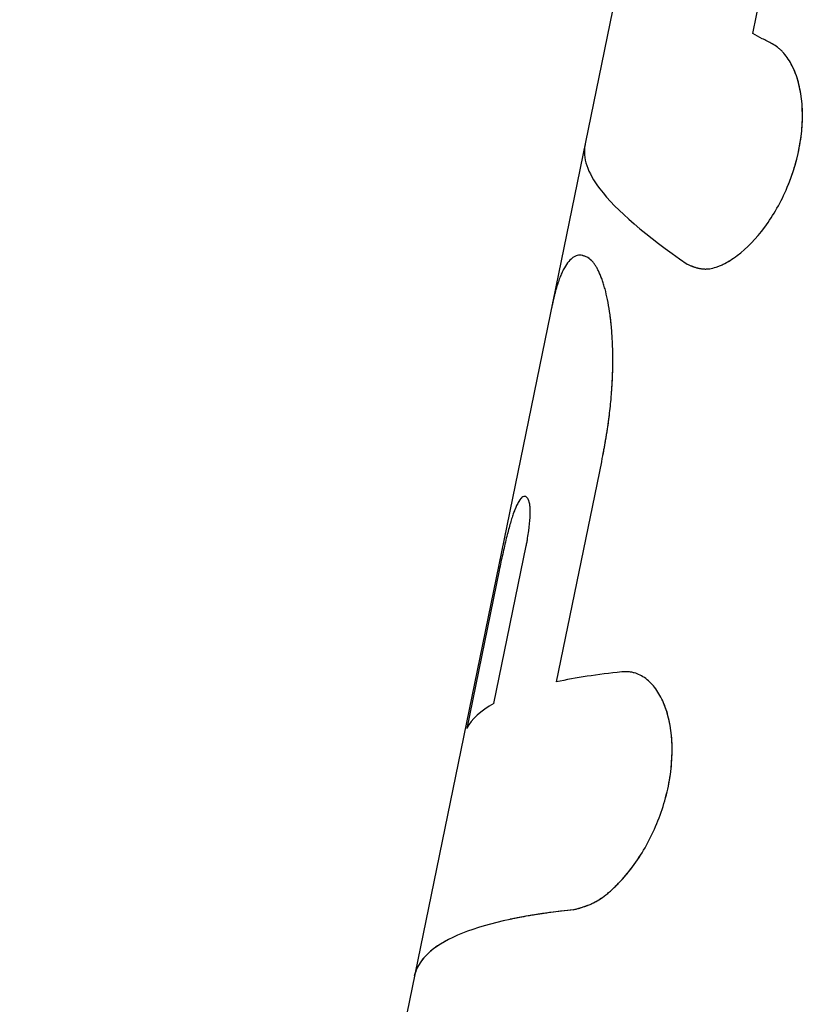
# Model space of a CAD drawing. Units: millimetres. Extents: x -10697 to 12161, y -10131 to 9912.
# Drawn here: x -5773 to -5755, y 5624 to 5648 of the extents above; entities that cross this region are included whole.
import ezdxf

# ---------------------------------------------------------------- set-up
doc = ezdxf.new("R2010")
doc.units = ezdxf.units.MM
doc.header["$LTSCALE"] = 20
doc.layers.add('2d', color=230, linetype='Continuous')

msp = doc.modelspace()

# ---------------------------------------------------------------- linework, layer by layer
at = {"layer": '2d'}
for p, q in [((-5756.875, 5659.122), (-5773.441, 5578.394)), ((-5755.813, 5647.311), (-5754.502, 5653.697)), ((-5757.066, 5641.66), (-5757.067, 5641.66)), ((-5760.531, 5631.727), (-5759.445, 5637.019)), ((-5762.039, 5631.21), (-5761.263, 5634.994)), ((-5761.912, 5634.407), (-5762.691, 5630.608))]:
    msp.add_line(p, q, dxfattribs=at)
for points, knots in [([(-5755.347, 5647.065), (-5755.387, 5647.086), (-5755.427, 5647.107), (-5755.466, 5647.127), (-5755.506, 5647.148), (-5755.545, 5647.169), (-5755.584, 5647.189), (-5755.661, 5647.23), (-5755.738, 5647.27), (-5755.813, 5647.311)], [0, 0, 0, 0, 0.000254388, 0.000254388, 0.000254388, 0.000508776, 0.000508776, 0.000508776, 0.001016967, 0.001016967, 0.001016967, 0.001016967]), ([(-5757.389, 5641.767), (-5757.361, 5641.755), (-5757.337, 5641.746), (-5757.306, 5641.733), (-5757.296, 5641.729), (-5757.283, 5641.724), (-5757.279, 5641.723), (-5757.273, 5641.72), (-5757.271, 5641.72), (-5757.268, 5641.718), (-5757.267, 5641.718), (-5757.265, 5641.717), (-5757.265, 5641.717), (-5757.262, 5641.716), (-5757.261, 5641.716), (-5757.258, 5641.715), (-5757.256, 5641.714), (-5757.252, 5641.712), (-5757.249, 5641.711), (-5757.24, 5641.708), (-5757.235, 5641.706), (-5757.218, 5641.7), (-5757.206, 5641.697), (-5757.185, 5641.69), (-5757.174, 5641.687), (-5757.159, 5641.682), (-5757.153, 5641.681), (-5757.143, 5641.678), (-5757.139, 5641.677), (-5757.128, 5641.674), (-5757.121, 5641.673), (-5757.11, 5641.67), (-5757.104, 5641.669), (-5757.086, 5641.665), (-5757.075, 5641.663), (-5757.052, 5641.659), (-5757.04, 5641.658), (-5757.018, 5641.655), (-5757.007, 5641.654), (-5756.984, 5641.653), (-5756.971, 5641.652), (-5756.947, 5641.652), (-5756.935, 5641.652), (-5756.898, 5641.654), (-5756.873, 5641.656), (-5756.798, 5641.667), (-5756.747, 5641.68), (-5756.666, 5641.706), (-5756.639, 5641.716), (-5756.583, 5641.739), (-5756.555, 5641.752), (-5756.498, 5641.779), (-5756.471, 5641.794), (-5756.415, 5641.825), (-5756.387, 5641.841), (-5756.302, 5641.894), (-5756.245, 5641.933), (-5755.955, 5642.151), (-5755.732, 5642.378), (-5755.316, 5642.942), (-5755.132, 5643.265), (-5754.91, 5643.792), (-5754.847, 5643.97), (-5754.742, 5644.334), (-5754.701, 5644.517), (-5754.642, 5644.883), (-5754.625, 5645.062), (-5754.615, 5645.413), (-5754.622, 5645.582), (-5754.66, 5645.904), (-5754.691, 5646.055), (-5754.774, 5646.336), (-5754.825, 5646.463), (-5754.948, 5646.691), (-5755.018, 5646.79), (-5755.115, 5646.892), (-5755.135, 5646.912), (-5755.165, 5646.939), (-5755.175, 5646.948), (-5755.191, 5646.961), (-5755.196, 5646.965), (-5755.206, 5646.974), (-5755.212, 5646.978), (-5755.222, 5646.986), (-5755.226, 5646.989), (-5755.236, 5646.996), (-5755.241, 5647), (-5755.256, 5647.01), (-5755.267, 5647.017), (-5755.299, 5647.038), (-5755.322, 5647.052), (-5755.347, 5647.065)], [0, 0, 0, 0, 0.015625, 0.015625, 0.023438, 0.023438, 0.027344, 0.027344, 0.029297, 0.029297, 0.030273, 0.030273, 0.03125, 0.03125, 0.032227, 0.032227, 0.033203, 0.033203, 0.035156, 0.035156, 0.039062, 0.039062, 0.046875, 0.046875, 0.054688, 0.054688, 0.058594, 0.058594, 0.0625, 0.0625, 0.066406, 0.066406, 0.070312, 0.070312, 0.078125, 0.078125, 0.085938, 0.085938, 0.09375, 0.09375, 0.101562, 0.101562, 0.109375, 0.109375, 0.125, 0.125, 0.15625, 0.15625, 0.171875, 0.171875, 0.1875, 0.1875, 0.203125, 0.203125, 0.21875, 0.21875, 0.25, 0.25, 0.375, 0.375, 0.5, 0.5, 0.5625, 0.5625, 0.625, 0.625, 0.6875, 0.6875, 0.75, 0.75, 0.8125, 0.8125, 0.875, 0.875, 0.9375, 0.9375, 0.953125, 0.953125, 0.960938, 0.960938, 0.964844, 0.964844, 0.96875, 0.96875, 0.972656, 0.972656, 0.976562, 0.976562, 0.984375, 0.984375, 1, 1, 1, 1]), ([(-5757.389, 5641.767), (-5757.361, 5641.755), (-5757.337, 5641.746), (-5757.306, 5641.733), (-5757.291, 5641.727), (-5757.277, 5641.722), (-5757.27, 5641.719), (-5757.267, 5641.718), (-5757.265, 5641.717), (-5757.265, 5641.717), (-5757.24, 5641.708), (-5757.206, 5641.696), (-5757.169, 5641.685), (-5757.153, 5641.681), (-5757.143, 5641.678), (-5757.139, 5641.677), (-5757.11, 5641.67), (-5757.075, 5641.663), (-5757.04, 5641.658), (-5757.018, 5641.655), (-5757.008, 5641.654), (-5756.947, 5641.65), (-5756.898, 5641.652), (-5756.798, 5641.667), (-5756.721, 5641.686), (-5756.639, 5641.716), (-5756.583, 5641.739), (-5756.554, 5641.752), (-5756.416, 5641.819), (-5756.303, 5641.889), (-5755.955, 5642.151), (-5755.732, 5642.378), (-5755.316, 5642.942), (-5755.132, 5643.265), (-5754.837, 5643.967), (-5754.731, 5644.334), (-5754.613, 5645.065), (-5754.604, 5645.421), (-5754.679, 5646.065), (-5754.764, 5646.349), (-5754.948, 5646.691), (-5755.018, 5646.79), (-5755.115, 5646.892), (-5755.145, 5646.922), (-5755.18, 5646.953), (-5755.196, 5646.965), (-5755.206, 5646.974), (-5755.212, 5646.978), (-5755.254, 5647.011), (-5755.298, 5647.038), (-5755.347, 5647.065)], [0, 0, 0, 0, 0.015625, 0.015625, 0.023438, 0.027344, 0.029297, 0.030273, 0.030273, 0.03125, 0.03125, 0.046875, 0.054688, 0.058594, 0.058594, 0.0625, 0.0625, 0.078125, 0.085938, 0.085938, 0.09375, 0.09375, 0.125, 0.125, 0.15625, 0.171875, 0.171875, 0.1875, 0.1875, 0.25, 0.25, 0.375, 0.375, 0.5, 0.5, 0.625, 0.625, 0.75, 0.75, 0.875, 0.875, 0.9375, 0.9375, 0.953125, 0.960937, 0.964844, 0.964844, 0.96875, 0.96875, 1, 1, 1, 1]), ([(-5759.847, 5644.639), (-5759.911, 5644.326), (-5759.791, 5643.976), (-5759.095, 5643.057), (-5758.382, 5642.456), (-5757.389, 5641.767)], [0.1231794, 0.1231794, 0.1231794, 0.1231794, 0.5, 0.5, 1, 1, 1, 1]), ([(-5759.777, 5641.927), (-5759.807, 5641.939), (-5759.833, 5641.95), (-5759.866, 5641.962), (-5759.876, 5641.965), (-5759.889, 5641.969), (-5759.895, 5641.971), (-5759.902, 5641.973), (-5759.905, 5641.974), (-5759.907, 5641.974), (-5759.908, 5641.975), (-5759.908, 5641.975), (-5759.952, 5641.985), (-5759.994, 5641.986), (-5760.053, 5641.97), (-5760.083, 5641.959), (-5760.113, 5641.942), (-5760.133, 5641.929), (-5760.144, 5641.922), (-5760.193, 5641.884), (-5760.23, 5641.846), (-5760.301, 5641.752), (-5760.353, 5641.668), (-5760.402, 5641.563), (-5760.434, 5641.489), (-5760.45, 5641.449), (-5760.481, 5641.365), (-5760.496, 5641.321), (-5760.525, 5641.229), (-5760.54, 5641.181), (-5760.56, 5641.109), (-5760.57, 5641.071), (-5760.582, 5641.024), (-5760.588, 5641), (-5760.591, 5640.988), (-5760.592, 5640.982), (-5760.593, 5640.979), (-5760.594, 5640.977), (-5760.603, 5640.939), (-5760.616, 5640.883), (-5760.633, 5640.808)], [0, 0, 0, 0, 0.0625, 0.0625, 0.09375, 0.09375, 0.109375, 0.117188, 0.121094, 0.123047, 0.123047, 0.125, 0.125, 0.25, 0.25, 0.3125, 0.34375, 0.34375, 0.375, 0.375, 0.5, 0.5, 0.625, 0.6875, 0.6875, 0.75, 0.75, 0.8125, 0.8125, 0.875, 0.875, 0.90625, 0.921875, 0.929688, 0.933594, 0.935547, 0.935547, 0.9375, 0.9375, 1, 1, 1, 1]), ([(-5759.445, 5637.019), (-5759.426, 5637.121), (-5759.41, 5637.209), (-5759.39, 5637.323), (-5759.383, 5637.357), (-5759.375, 5637.405), (-5759.372, 5637.42), (-5759.368, 5637.441), (-5759.367, 5637.448), (-5759.365, 5637.458), (-5759.365, 5637.461), (-5759.364, 5637.468), (-5759.363, 5637.47), (-5759.362, 5637.478), (-5759.361, 5637.485), (-5759.359, 5637.495), (-5759.358, 5637.5), (-5759.355, 5637.516), (-5759.354, 5637.526), (-5759.348, 5637.557), (-5759.345, 5637.577), (-5759.335, 5637.636), (-5759.329, 5637.675), (-5759.317, 5637.75), (-5759.311, 5637.786), (-5759.303, 5637.839), (-5759.3, 5637.856), (-5759.295, 5637.89), (-5759.293, 5637.907), (-5759.288, 5637.941), (-5759.285, 5637.959), (-5759.28, 5637.995), (-5759.278, 5638.013), (-5759.271, 5638.066), (-5759.266, 5638.102), (-5759.253, 5638.209), (-5759.245, 5638.281), (-5759.23, 5638.425), (-5759.224, 5638.498), (-5759.215, 5638.607), (-5759.212, 5638.643), (-5759.206, 5638.716), (-5759.204, 5638.753), (-5759.199, 5638.825), (-5759.197, 5638.86), (-5759.193, 5638.931), (-5759.192, 5638.965), (-5759.187, 5639.069), (-5759.184, 5639.138), (-5759.179, 5639.339), (-5759.178, 5639.47), (-5759.181, 5639.723), (-5759.185, 5639.846), (-5759.197, 5640.083), (-5759.206, 5640.197), (-5759.228, 5640.419), (-5759.241, 5640.526), (-5759.271, 5640.729), (-5759.287, 5640.825), (-5759.325, 5641.006), (-5759.345, 5641.092), (-5759.378, 5641.213), (-5759.389, 5641.251), (-5759.413, 5641.326), (-5759.425, 5641.362), (-5759.45, 5641.433), (-5759.463, 5641.467), (-5759.489, 5641.531), (-5759.502, 5641.561), (-5759.529, 5641.618), (-5759.542, 5641.645), (-5759.57, 5641.695), (-5759.583, 5641.718), (-5759.611, 5641.762), (-5759.626, 5641.782), (-5759.648, 5641.81), (-5759.656, 5641.819), (-5759.667, 5641.831), (-5759.671, 5641.835), (-5759.676, 5641.841), (-5759.678, 5641.843), (-5759.681, 5641.846), (-5759.682, 5641.847), (-5759.684, 5641.849), (-5759.685, 5641.85), (-5759.687, 5641.852), (-5759.687, 5641.852), (-5759.689, 5641.853), (-5759.689, 5641.854), (-5759.691, 5641.856), (-5759.693, 5641.857), (-5759.697, 5641.861), (-5759.7, 5641.864), (-5759.71, 5641.872), (-5759.717, 5641.878), (-5759.739, 5641.897), (-5759.757, 5641.911), (-5759.777, 5641.927)], [0, 0, 0, 0, 0.03125, 0.03125, 0.046875, 0.046875, 0.054688, 0.054688, 0.058594, 0.058594, 0.060547, 0.060547, 0.0625, 0.0625, 0.064453, 0.064453, 0.066406, 0.066406, 0.070312, 0.070312, 0.078125, 0.078125, 0.09375, 0.09375, 0.109375, 0.109375, 0.117188, 0.117188, 0.125, 0.125, 0.132812, 0.132812, 0.140625, 0.140625, 0.15625, 0.15625, 0.1875, 0.1875, 0.21875, 0.21875, 0.234375, 0.234375, 0.25, 0.25, 0.265625, 0.265625, 0.28125, 0.28125, 0.3125, 0.3125, 0.375, 0.375, 0.4375, 0.4375, 0.5, 0.5, 0.5625, 0.5625, 0.625, 0.625, 0.6875, 0.6875, 0.71875, 0.71875, 0.75, 0.75, 0.78125, 0.78125, 0.8125, 0.8125, 0.84375, 0.84375, 0.875, 0.875, 0.90625, 0.90625, 0.921875, 0.921875, 0.929688, 0.929688, 0.933594, 0.933594, 0.935547, 0.935547, 0.9375, 0.9375, 0.939453, 0.939453, 0.941406, 0.941406, 0.945312, 0.945312, 0.953125, 0.953125, 0.96875, 0.96875, 1, 1, 1, 1]), ([(-5759.445, 5637.019), (-5759.426, 5637.121), (-5759.402, 5637.253), (-5759.38, 5637.375), (-5759.371, 5637.427), (-5759.367, 5637.451), (-5759.365, 5637.461), (-5759.364, 5637.468), (-5759.364, 5637.469), (-5759.348, 5637.558), (-5759.328, 5637.677), (-5759.308, 5637.804), (-5759.3, 5637.856), (-5759.295, 5637.89), (-5759.293, 5637.906), (-5759.27, 5638.066), (-5759.252, 5638.209), (-5759.23, 5638.425), (-5759.22, 5638.534), (-5759.212, 5638.643), (-5759.206, 5638.716), (-5759.204, 5638.754), (-5759.184, 5639.074), (-5759.176, 5639.343), (-5759.181, 5639.723), (-5759.185, 5639.846), (-5759.197, 5640.083), (-5759.206, 5640.196), (-5759.239, 5640.531), (-5759.269, 5640.734), (-5759.325, 5641.006), (-5759.345, 5641.092), (-5759.378, 5641.213), (-5759.389, 5641.251), (-5759.413, 5641.326), (-5759.425, 5641.362), (-5759.463, 5641.468), (-5759.502, 5641.565), (-5759.542, 5641.645), (-5759.57, 5641.695), (-5759.583, 5641.718), (-5759.612, 5641.762), (-5759.633, 5641.792), (-5759.659, 5641.823), (-5759.673, 5641.837), (-5759.679, 5641.844), (-5759.682, 5641.847), (-5759.684, 5641.849), (-5759.685, 5641.85), (-5759.706, 5641.87), (-5759.737, 5641.896), (-5759.777, 5641.927)], [0, 0, 0, 0, 0.03125, 0.046875, 0.054688, 0.058594, 0.060547, 0.060547, 0.0625, 0.0625, 0.09375, 0.109375, 0.117188, 0.117188, 0.125, 0.125, 0.1875, 0.1875, 0.21875, 0.234375, 0.234375, 0.25, 0.25, 0.375, 0.375, 0.4375, 0.4375, 0.5, 0.5, 0.625, 0.625, 0.6875, 0.6875, 0.71875, 0.71875, 0.75, 0.75, 0.8125, 0.84375, 0.84375, 0.875, 0.875, 0.90625, 0.921875, 0.929687, 0.933594, 0.935547, 0.935547, 0.9375, 0.9375, 1, 1, 1, 1]), ([(-5760.57, 5641.071), (-5760.571, 5641.066), (-5760.572, 5641.062), (-5760.577, 5641.044), (-5760.58, 5641.031), (-5760.585, 5641.01), (-5760.587, 5641.003), (-5760.59, 5640.993), (-5760.591, 5640.989), (-5760.592, 5640.984), (-5760.592, 5640.982), (-5760.593, 5640.979), (-5760.594, 5640.977), (-5760.594, 5640.974), (-5760.595, 5640.973), (-5760.595, 5640.971), (-5760.596, 5640.97), (-5760.596, 5640.966), (-5760.597, 5640.963), (-5760.599, 5640.956), (-5760.6, 5640.95), (-5760.604, 5640.933), (-5760.607, 5640.92), (-5760.617, 5640.878), (-5760.625, 5640.846), (-5760.633, 5640.808)], [0.90088946, 0.90088946, 0.90088946, 0.90088946, 0.90625, 0.90625, 0.921875, 0.921875, 0.9296875, 0.9296875, 0.93359375, 0.93359375, 0.93554688, 0.93554688, 0.9375, 0.9375, 0.93945312, 0.93945312, 0.94140625, 0.94140625, 0.9453125, 0.9453125, 0.953125, 0.953125, 0.96875, 0.96875, 1, 1, 1, 1]), ([(-5761.199, 5636.086), (-5761.203, 5636.094), (-5761.208, 5636.104), (-5761.213, 5636.113), (-5761.214, 5636.116), (-5761.215, 5636.118), (-5761.216, 5636.119), (-5761.222, 5636.13), (-5761.228, 5636.139), (-5761.247, 5636.163), (-5761.26, 5636.174), (-5761.302, 5636.192), (-5761.333, 5636.184), (-5761.381, 5636.143), (-5761.405, 5636.115), (-5761.431, 5636.076), (-5761.448, 5636.048), (-5761.457, 5636.033), (-5761.475, 5635.998), (-5761.488, 5635.971), (-5761.504, 5635.938), (-5761.511, 5635.921), (-5761.514, 5635.913), (-5761.517, 5635.908), (-5761.518, 5635.905), (-5761.531, 5635.875), (-5761.549, 5635.828), (-5761.573, 5635.764)], [0, 0, 0, 0, 0.03125, 0.046875, 0.054687, 0.054687, 0.0625, 0.0625, 0.125, 0.125, 0.25, 0.25, 0.5, 0.5, 0.625, 0.6875, 0.6875, 0.75, 0.75, 0.8125, 0.84375, 0.859375, 0.867188, 0.867188, 0.875, 0.875, 1, 1, 1, 1]), ([(-5761.268, 5636.177), (-5761.27, 5636.178), (-5761.272, 5636.179), (-5761.302, 5636.192), (-5761.333, 5636.184), (-5761.397, 5636.129), (-5761.431, 5636.081), (-5761.483, 5635.983), (-5761.501, 5635.946), (-5761.537, 5635.86), (-5761.555, 5635.812), (-5761.573, 5635.764)], [0.2291519, 0.2291519, 0.2291519, 0.2291519, 0.25, 0.25, 0.5, 0.5, 0.75, 0.75, 0.875, 0.875, 1, 1, 1, 1]), ([(-5761.263, 5634.994), (-5761.255, 5635.032), (-5761.245, 5635.083), (-5761.235, 5635.135), (-5761.232, 5635.156), (-5761.229, 5635.169), (-5761.228, 5635.174), (-5761.217, 5635.243), (-5761.208, 5635.301), (-5761.183, 5635.477), (-5761.173, 5635.586), (-5761.165, 5635.73), (-5761.164, 5635.775), (-5761.164, 5635.858), (-5761.166, 5635.895), (-5761.17, 5635.949), (-5761.172, 5635.974), (-5761.176, 5635.999), (-5761.178, 5636.01), (-5761.179, 5636.015), (-5761.18, 5636.018), (-5761.18, 5636.02), (-5761.184, 5636.038), (-5761.19, 5636.059), (-5761.199, 5636.086)], [0, 0, 0, 0, 0.0625, 0.09375, 0.109375, 0.109375, 0.125, 0.125, 0.25, 0.25, 0.5, 0.5, 0.625, 0.625, 0.75, 0.75, 0.8125, 0.84375, 0.859375, 0.867188, 0.867188, 0.875, 0.875, 1, 1, 1, 1]), ([(-5761.573, 5635.764), (-5761.58, 5635.746), (-5761.586, 5635.728), (-5761.599, 5635.689), (-5761.606, 5635.669), (-5761.626, 5635.605), (-5761.639, 5635.559), (-5761.681, 5635.41), (-5761.711, 5635.298), (-5761.769, 5635.058), (-5761.799, 5634.93), (-5761.842, 5634.734), (-5761.857, 5634.669), (-5761.885, 5634.537), (-5761.898, 5634.472), (-5761.912, 5634.407)], [0, 0, 0, 0, 0.0625, 0.0625, 0.125, 0.125, 0.25, 0.25, 0.5, 0.5, 0.75, 0.75, 0.875, 0.875, 1, 1, 1, 1]), ([(-5760.136, 5626.246), (-5760.101, 5626.256), (-5760.07, 5626.264), (-5760.03, 5626.275), (-5760.011, 5626.28), (-5759.992, 5626.286), (-5759.984, 5626.288), (-5759.98, 5626.289), (-5759.978, 5626.29), (-5759.978, 5626.29), (-5759.946, 5626.299), (-5759.903, 5626.313), (-5759.856, 5626.328), (-5759.837, 5626.335), (-5759.824, 5626.34), (-5759.819, 5626.341), (-5759.782, 5626.355), (-5759.739, 5626.372), (-5759.698, 5626.39), (-5759.671, 5626.403), (-5759.658, 5626.409), (-5759.587, 5626.444), (-5759.529, 5626.478), (-5759.416, 5626.553), (-5759.331, 5626.617), (-5759.243, 5626.692), (-5759.184, 5626.745), (-5759.154, 5626.773), (-5759.01, 5626.913), (-5758.898, 5627.037), (-5758.566, 5627.455), (-5758.371, 5627.769), (-5758.045, 5628.473), (-5757.921, 5628.846), (-5757.767, 5629.597), (-5757.739, 5629.968), (-5757.779, 5630.654), (-5757.849, 5630.965), (-5758.012, 5631.348), (-5758.076, 5631.462), (-5758.185, 5631.609), (-5758.223, 5631.654), (-5758.303, 5631.736), (-5758.344, 5631.772), (-5758.432, 5631.838), (-5758.477, 5631.866), (-5758.569, 5631.912), (-5758.615, 5631.93), (-5758.688, 5631.95), (-5758.725, 5631.959), (-5758.768, 5631.965), (-5758.789, 5631.967), (-5758.799, 5631.968), (-5758.805, 5631.968), (-5758.809, 5631.968), (-5758.844, 5631.971), (-5758.895, 5631.97), (-5758.962, 5631.967)], [0, 0, 0, 0, 0.015625, 0.015625, 0.023438, 0.027344, 0.029297, 0.030273, 0.030273, 0.03125, 0.03125, 0.046875, 0.054688, 0.058594, 0.058594, 0.0625, 0.0625, 0.078125, 0.085938, 0.085938, 0.09375, 0.09375, 0.125, 0.125, 0.15625, 0.171875, 0.171875, 0.1875, 0.1875, 0.25, 0.25, 0.375, 0.375, 0.5, 0.5, 0.625, 0.625, 0.75, 0.75, 0.8125, 0.8125, 0.84375, 0.84375, 0.875, 0.875, 0.90625, 0.90625, 0.9375, 0.9375, 0.953125, 0.960937, 0.964844, 0.966797, 0.966797, 0.96875, 0.96875, 1, 1, 1, 1]), ([(-5760.136, 5626.246), (-5760.101, 5626.256), (-5760.07, 5626.264), (-5760.03, 5626.275), (-5760.017, 5626.279), (-5760, 5626.283), (-5759.995, 5626.285), (-5759.987, 5626.287), (-5759.985, 5626.288), (-5759.981, 5626.289), (-5759.98, 5626.289), (-5759.978, 5626.29), (-5759.977, 5626.29), (-5759.974, 5626.291), (-5759.972, 5626.292), (-5759.968, 5626.293), (-5759.966, 5626.293), (-5759.961, 5626.295), (-5759.957, 5626.296), (-5759.946, 5626.299), (-5759.939, 5626.302), (-5759.917, 5626.308), (-5759.903, 5626.313), (-5759.876, 5626.322), (-5759.863, 5626.326), (-5759.843, 5626.333), (-5759.837, 5626.335), (-5759.824, 5626.34), (-5759.818, 5626.342), (-5759.805, 5626.347), (-5759.797, 5626.35), (-5759.782, 5626.355), (-5759.775, 5626.358), (-5759.754, 5626.366), (-5759.74, 5626.372), (-5759.712, 5626.384), (-5759.698, 5626.39), (-5759.671, 5626.403), (-5759.658, 5626.409), (-5759.63, 5626.423), (-5759.616, 5626.431), (-5759.587, 5626.446), (-5759.573, 5626.454), (-5759.53, 5626.479), (-5759.501, 5626.497), (-5759.416, 5626.553), (-5759.359, 5626.596), (-5759.272, 5626.667), (-5759.243, 5626.692), (-5759.184, 5626.745), (-5759.154, 5626.773), (-5759.096, 5626.83), (-5759.067, 5626.858), (-5759.011, 5626.917), (-5758.982, 5626.947), (-5758.898, 5627.041), (-5758.842, 5627.106), (-5758.677, 5627.315), (-5758.572, 5627.464), (-5758.379, 5627.778), (-5758.29, 5627.945), (-5758.045, 5628.473), (-5757.921, 5628.845), (-5757.805, 5629.41), (-5757.779, 5629.595), (-5757.751, 5629.962), (-5757.749, 5630.139), (-5757.769, 5630.482), (-5757.791, 5630.645), (-5757.859, 5630.952), (-5757.903, 5631.093), (-5758.012, 5631.348), (-5758.076, 5631.461), (-5758.185, 5631.609), (-5758.223, 5631.654), (-5758.303, 5631.736), (-5758.344, 5631.772), (-5758.432, 5631.838), (-5758.477, 5631.866), (-5758.569, 5631.912), (-5758.615, 5631.93), (-5758.688, 5631.95), (-5758.712, 5631.956), (-5758.749, 5631.962), (-5758.762, 5631.964), (-5758.78, 5631.966), (-5758.786, 5631.967), (-5758.796, 5631.967), (-5758.799, 5631.968), (-5758.805, 5631.968), (-5758.809, 5631.968), (-5758.814, 5631.969), (-5758.815, 5631.969), (-5758.82, 5631.969), (-5758.822, 5631.969), (-5758.829, 5631.969), (-5758.834, 5631.97), (-5758.85, 5631.97), (-5758.861, 5631.97), (-5758.899, 5631.969), (-5758.929, 5631.969), (-5758.962, 5631.967)], [0, 0, 0, 0, 0.015625, 0.015625, 0.023438, 0.023438, 0.027344, 0.027344, 0.029297, 0.029297, 0.030273, 0.030273, 0.03125, 0.03125, 0.032227, 0.032227, 0.033203, 0.033203, 0.035156, 0.035156, 0.039062, 0.039062, 0.046875, 0.046875, 0.054688, 0.054688, 0.058594, 0.058594, 0.0625, 0.0625, 0.066406, 0.066406, 0.070312, 0.070312, 0.078125, 0.078125, 0.085938, 0.085938, 0.09375, 0.09375, 0.101562, 0.101562, 0.109375, 0.109375, 0.125, 0.125, 0.15625, 0.15625, 0.171875, 0.171875, 0.1875, 0.1875, 0.203125, 0.203125, 0.21875, 0.21875, 0.25, 0.25, 0.3125, 0.3125, 0.375, 0.375, 0.5, 0.5, 0.5625, 0.5625, 0.625, 0.625, 0.6875, 0.6875, 0.75, 0.75, 0.8125, 0.8125, 0.84375, 0.84375, 0.875, 0.875, 0.90625, 0.90625, 0.9375, 0.9375, 0.953125, 0.953125, 0.960938, 0.960938, 0.964844, 0.964844, 0.966797, 0.966797, 0.96875, 0.96875, 0.970703, 0.970703, 0.972656, 0.972656, 0.976562, 0.976562, 0.984375, 0.984375, 1, 1, 1, 1]), ([(-5760.136, 5626.246), (-5761.261, 5626.13), (-5762.158, 5625.94), (-5763.437, 5625.428), (-5763.819, 5625.106), (-5763.93, 5624.727)], [0, 0, 0, 0, 0.5, 0.5, 1, 1, 1, 1]), ([(-5760.136, 5626.246), (-5760.202, 5626.239), (-5760.305, 5626.228), (-5760.509, 5626.204), (-5760.584, 5626.194), (-5760.709, 5626.178), (-5760.753, 5626.172), (-5760.821, 5626.162), (-5760.844, 5626.159), (-5760.879, 5626.154), (-5760.891, 5626.152), (-5760.914, 5626.149), (-5760.926, 5626.147), (-5760.951, 5626.143), (-5760.964, 5626.141), (-5760.989, 5626.137), (-5761.001, 5626.135), (-5761.037, 5626.13), (-5761.061, 5626.126), (-5761.129, 5626.115), (-5761.171, 5626.108), (-5761.29, 5626.088), (-5761.358, 5626.075), (-5761.475, 5626.053), (-5761.523, 5626.044), (-5761.582, 5626.032), (-5761.599, 5626.028), (-5761.621, 5626.024), (-5761.628, 5626.022), (-5761.638, 5626.02), (-5761.641, 5626.019), (-5761.645, 5626.019), (-5761.647, 5626.018), (-5761.649, 5626.018), (-5761.649, 5626.018), (-5761.65, 5626.017), (-5761.651, 5626.017), (-5761.651, 5626.017), (-5761.651, 5626.017), (-5761.652, 5626.017)], [0, 0, 0, 0, 0.0625, 0.0625, 0.09375, 0.09375, 0.109375, 0.109375, 0.1171875, 0.1171875, 0.1210938, 0.1210938, 0.125, 0.125, 0.1289062, 0.1289062, 0.1328125, 0.1328125, 0.140625, 0.140625, 0.15625, 0.15625, 0.1875, 0.1875, 0.21875, 0.21875, 0.234375, 0.234375, 0.2421875, 0.2421875, 0.2460938, 0.2460938, 0.2480469, 0.2480469, 0.2490234, 0.2490234, 0.2495117, 0.2495117, 0.25, 0.25, 0.25, 0.25]), ([(-5763.144, 5625.526), (-5763.15, 5625.523), (-5763.155, 5625.52), (-5763.172, 5625.511), (-5763.184, 5625.505), (-5763.202, 5625.495), (-5763.208, 5625.492), (-5763.22, 5625.485), (-5763.226, 5625.482), (-5763.238, 5625.475), (-5763.245, 5625.471), (-5763.257, 5625.464), (-5763.263, 5625.46), (-5763.281, 5625.45), (-5763.293, 5625.443), (-5763.326, 5625.422), (-5763.347, 5625.409), (-5763.403, 5625.372), (-5763.435, 5625.35), (-5763.487, 5625.312), (-5763.509, 5625.295), (-5763.534, 5625.275), (-5763.541, 5625.269), (-5763.551, 5625.261), (-5763.553, 5625.259), (-5763.557, 5625.256), (-5763.559, 5625.255), (-5763.56, 5625.253), (-5763.561, 5625.253), (-5763.562, 5625.252), (-5763.562, 5625.252), (-5763.563, 5625.251), (-5763.563, 5625.251), (-5763.563, 5625.251), (-5763.563, 5625.251), (-5763.563, 5625.25), (-5763.564, 5625.25), (-5763.565, 5625.249), (-5763.565, 5625.249), (-5763.566, 5625.248), (-5763.567, 5625.248), (-5763.569, 5625.246), (-5763.571, 5625.244), (-5763.575, 5625.241), (-5763.578, 5625.238), (-5763.586, 5625.231), (-5763.592, 5625.226), (-5763.609, 5625.21), (-5763.62, 5625.2), (-5763.652, 5625.17), (-5763.673, 5625.149), (-5763.731, 5625.086), (-5763.766, 5625.043), (-5763.858, 5624.912), (-5763.902, 5624.821), (-5763.93, 5624.727)], [0.605658, 0.605658, 0.605658, 0.605658, 0.609375, 0.609375, 0.6171875, 0.6171875, 0.6210938, 0.6210938, 0.625, 0.625, 0.6289062, 0.6289062, 0.6328125, 0.6328125, 0.640625, 0.640625, 0.65625, 0.65625, 0.6875, 0.6875, 0.71875, 0.71875, 0.734375, 0.734375, 0.7421875, 0.7421875, 0.7460938, 0.7460938, 0.7480469, 0.7480469, 0.7490234, 0.7490234, 0.7495117, 0.7495117, 0.75, 0.75, 0.7504883, 0.7504883, 0.7509766, 0.7509766, 0.7519531, 0.7519531, 0.7539062, 0.7539062, 0.7578125, 0.7578125, 0.765625, 0.765625, 0.78125, 0.78125, 0.8125, 0.8125, 0.875, 0.875, 1, 1, 1, 1])]:
    msp.add_open_spline(points, degree=3, knots=knots, dxfattribs=at)
for points in [[(-5760.633, 5640.808), (-5760.641, 5640.772), (-5760.648, 5640.739), (-5760.654, 5640.708)], [(-5758.962, 5631.967), (-5759.549, 5631.906), (-5760.073, 5631.826), (-5760.531, 5631.727)], [(-5762.039, 5631.21), (-5762.357, 5631.033), (-5762.575, 5630.831), (-5762.691, 5630.608)], [(-5758.067, 5631.436), (-5758.067, 5631.436), (-5758.067, 5631.436), (-5758.067, 5631.436)], [(-5763.701, 5625.119), (-5763.701, 5625.119), (-5763.701, 5625.119), (-5763.701, 5625.119)], [(-5763.946, 5624.666), (-5763.942, 5624.683), (-5763.937, 5624.704), (-5763.93, 5624.727)], [(-5763.946, 5624.666), (-5763.942, 5624.683), (-5763.937, 5624.704), (-5763.93, 5624.727)]]:
    msp.add_open_spline(points, degree=3, dxfattribs=at)

doc.saveas('drawing.dxf')
